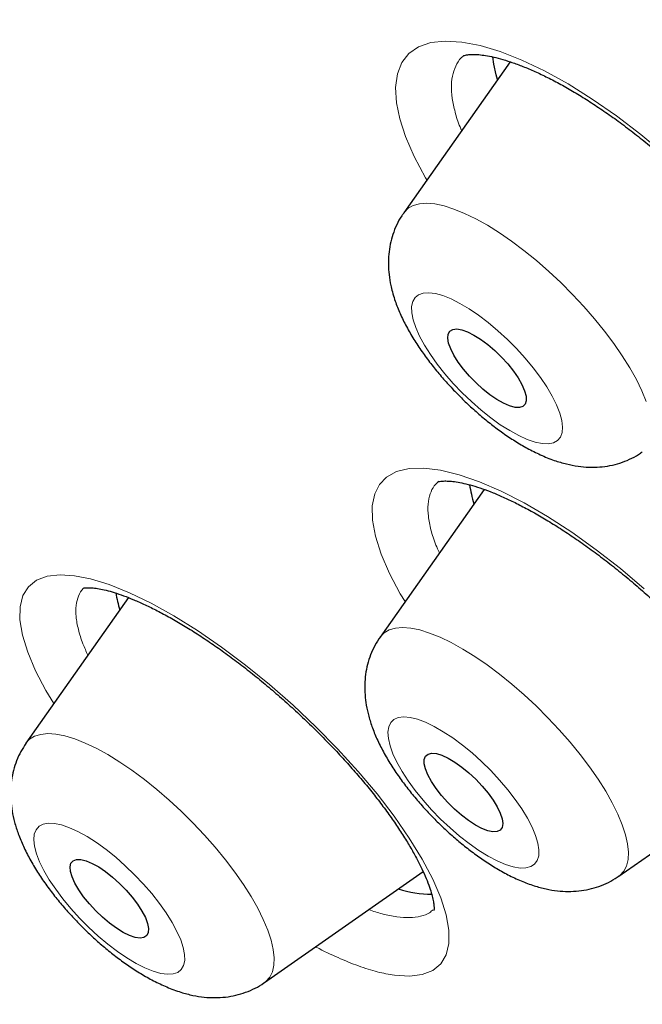
# Model space of a CAD drawing. Units: millimetres. Extents: x 8 to 969, y 12 to 1173.
# Drawn here: x 798 to 803, y 570 to 577 of the extents above; entities that cross this region are included whole.
import ezdxf

# ---------------------------------------------------------------- set-up
doc = ezdxf.new("R2010")
doc.units = ezdxf.units.MM

msp = doc.modelspace()

# ---------------------------------------------------------------- linework, layer by layer
at = {"color": 7, "linetype": 'Continuous', "lineweight": 30}
for p, q in [((801.8504, 576.7521), (801.0819, 575.6591)), ((801.7603, 576.624), (801.7506, 576.658)), ((801.6624, 573.6591), (800.9111, 572.5905)), ((799.0916, 572.8759), (798.3509, 571.8224)), ((802.6366, 570.8609), (803.8062, 571.679)), ((800.0763, 570.0927), (801.2221, 570.8942)), ((801.2113, 570.8866), (801.2251, 570.8897)), ((802.6366, 570.8609), (802.6313, 570.8574))]:
    msp.add_line(p, q, dxfattribs=at)
at = {"color": 252, "linetype": 'Continuous', "lineweight": 0, "flags": 128}
for points in [[(801.2492, 575.8969), (801.2393, 575.913), (801.1585, 576.0664), (801.0959, 576.2113), (801.0546, 576.338), (801.0301, 576.4546), (801.0232, 576.5665), (801.0359, 576.6644), (801.0681, 576.7466), (801.1197, 576.8119), (801.1899, 576.86), (801.2775, 576.8901), (801.3818, 576.9015), (801.5016, 576.8945), (801.6347, 576.8691), (801.7801, 576.8253), (801.9361, 576.7638), (802.0999, 576.6857), (802.2701, 576.5915), (802.4448, 576.4823), (802.6209, 576.3602), (802.7966, 576.2262), (802.9702, 576.0816)], [(801.0819, 575.6591), (801.0843, 575.6624), (801.1135, 575.6918), (801.1509, 575.7128), (801.1961, 575.7251), (801.2487, 575.7286), (801.3081, 575.7232), (801.3739, 575.7091), (801.4453, 575.6864), (801.5217, 575.6552), (801.6024, 575.616), (801.6865, 575.569), (801.7733, 575.5146), (801.8619, 575.4536), (801.9515, 575.3863), (802.0412, 575.3136), (802.1301, 575.236), (802.2174, 575.1543), (802.3023, 575.0693), (802.3839, 574.9819), (802.4614, 574.8928), (802.5342, 574.8029), (802.6014, 574.7132), (802.6625, 574.6244), (802.7169, 574.5374), (802.764, 574.453), (802.8033, 574.3721), (802.8346, 574.2955)], [(801.1504, 574.8859), (801.1693, 574.8294), (801.1966, 574.7681), (801.2319, 574.7029), (801.2747, 574.635), (801.3241, 574.5654), (801.3795, 574.4954), (801.4399, 574.4259), (801.5044, 574.3583), (801.5717, 574.2935), (801.641, 574.2327), (801.7109, 574.1769), (801.7804, 574.1269), (801.8483, 574.0837), (801.9136, 574.0478), (801.975, 574.0199), (802.0318, 574.0005), (802.0828, 573.9899), (802.1272, 573.9882), (802.1644, 573.9954), (802.1937, 574.0116), (802.2147, 574.0363), (802.2269, 574.0692), (802.2303, 574.1097), (802.2246, 574.1573), (802.2102, 574.211), (802.187, 574.27), (802.1557, 574.3334), (802.1165, 574.4001), (802.0703, 574.469), (802.0178, 574.5389), (801.9598, 574.6088), (801.8972, 574.6775), (801.8312, 574.7439), (801.7628, 574.8068), (801.693, 574.8652), (801.6232, 574.9182), (801.5543, 574.9649), (801.4876, 575.0046), (801.4241, 575.0365), (801.3649, 575.0602), (801.3109, 575.0752), (801.2631, 575.0814), (801.2222, 575.0786), (801.1888, 575.0669), (801.1636, 575.0464), (801.147, 575.0176), (801.1392, 574.9808), (801.1404, 574.9366), (801.1504, 574.8859)], [(801.0919, 572.8476), (801.0573, 572.9037), (800.9792, 573.0516), (800.919, 573.1912), (800.8779, 573.32), (800.8564, 573.4363), (800.8546, 573.5395), (800.8725, 573.6275), (800.907, 573.6952), (800.9581, 573.7482), (801.0307, 573.7878), (801.1209, 573.8095), (801.2272, 573.8129), (801.3486, 573.7978), (801.4838, 573.7645), (801.6304, 573.7138), (801.787, 573.6457), (801.9521, 573.5612), (802.1225, 573.462), (802.2969, 573.3485), (802.4733, 573.2223), (802.6486, 573.0856), (802.821, 572.9394)], [(798.5524, 572.109), (798.4949, 572.2036), (798.4198, 572.3473), (798.3632, 572.4814), (798.3253, 572.6046), (798.3068, 572.7147), (798.3081, 572.8103), (798.3289, 572.8908), (798.3689, 572.9548), (798.4278, 573.0012), (798.505, 573.03), (798.5989, 573.0407), (798.7013, 573.034), (798.8164, 573.0113), (798.9521, 572.9697), (799.0996, 572.9106), (799.2561, 572.8351), (799.4203, 572.7437), (799.5905, 572.6376), (799.7634, 572.5187), (799.9377, 572.3878), (800.1115, 572.2466), (800.2816, 572.0975), (800.4464, 571.9419), (800.6043, 571.7813), (800.7523, 571.6188), (800.889, 571.4558), (801.0132, 571.294), (801.1225, 571.1364), (801.2156, 570.9845), (801.2919, 570.8398), (801.3499, 570.705), (801.3888, 570.5814), (801.4086, 570.4703), (801.4087, 570.3735), (801.3891, 570.2923), (801.3501, 570.2272), (801.2925, 570.1794), (801.2165, 570.1496), (801.1231, 570.1378), (801.0141, 570.1444), (801.0141, 570.1444)], [(800.9111, 572.5905), (800.9116, 572.5913), (800.9402, 572.6213), (800.9769, 572.6429), (801.0215, 572.6559), (801.0735, 572.6601), (801.1325, 572.6554), (801.1978, 572.642), (801.2688, 572.6199), (801.3448, 572.5894), (801.4252, 572.5507), (801.5091, 572.5043), (801.5957, 572.4505), (801.6842, 572.39), (801.7737, 572.3232), (801.8634, 572.2508), (801.9525, 572.1736), (802.0399, 572.0922), (802.125, 572.0074), (802.2069, 571.9201), (802.2848, 571.8311), (802.358, 571.7413), (802.4256, 571.6515), (802.4872, 571.5626), (802.5421, 571.4754), (802.5898, 571.3908), (802.6298, 571.3096), (802.6617, 571.2326), (802.6852, 571.1606), (802.7002, 571.0941), (802.7063, 571.0339), (802.7037, 570.9805), (802.6923, 570.9345), (802.6723, 570.8962), (802.6723, 570.8962)], [(800.9882, 571.972), (800.9736, 571.9412), (800.9678, 571.9027), (800.9711, 571.857), (800.9832, 571.8048), (801.004, 571.7471), (801.0332, 571.6848), (801.0703, 571.6189), (801.1147, 571.5505), (801.1656, 571.4807), (801.2222, 571.4107), (801.2837, 571.3416), (801.3488, 571.2745), (801.4167, 571.2106), (801.4862, 571.1508), (801.5562, 571.0963), (801.6254, 571.0478), (801.6928, 571.0062), (801.7573, 570.9721), (801.8178, 570.9461), (801.8732, 570.9287), (801.9228, 570.9201), (801.9657, 570.9205), (802.0011, 570.9299), (802.0285, 570.948), (802.0475, 570.9746), (802.0577, 571.0094), (802.0589, 571.0516), (802.0513, 571.1006), (802.0347, 571.1556), (802.0097, 571.2157), (801.9765, 571.28), (801.9356, 571.3473), (801.8879, 571.4165), (801.834, 571.4866), (801.7749, 571.5563), (801.7114, 571.6245), (801.6447, 571.6902), (801.5759, 571.7521), (801.506, 571.8094), (801.4363, 571.861), (801.3678, 571.9062), (801.3018, 571.9441), (801.2392, 571.9742), (801.1811, 571.9959), (801.1285, 572.0089), (801.0822, 572.013), (801.0429, 572.0082), (801.0114, 571.9944), (800.9882, 571.972)], [(798.3509, 571.8224), (798.3774, 571.8511), (798.4136, 571.8734), (798.4576, 571.887), (798.509, 571.8919), (798.5675, 571.8879), (798.6323, 571.8752), (798.7029, 571.8537), (798.7786, 571.8239), (798.8586, 571.7858), (798.9423, 571.74), (799.0287, 571.6867), (799.1171, 571.6267), (799.2066, 571.5603), (799.2963, 571.4884), (799.3854, 571.4115), (799.473, 571.3304), (799.5583, 571.2459), (799.6405, 571.1587), (799.7187, 571.0699), (799.7923, 570.9801), (799.8604, 570.8902), (799.9225, 570.8012), (799.9779, 570.7139), (800.0261, 570.6291), (800.0667, 570.5476), (800.0993, 570.4702), (800.1235, 570.3977), (800.1391, 570.3308), (800.1459, 570.2701), (800.144, 570.2162), (800.1333, 570.1696), (800.1139, 570.1307), (800.086, 570.1), (800.0763, 570.0927)], [(798.5569, 571.2425), (798.5122, 571.2445), (798.4747, 571.2376), (798.4451, 571.2218), (798.4238, 571.1974), (798.4112, 571.1648), (798.4075, 571.1246), (798.4128, 571.0773), (798.427, 571.0238), (798.4498, 570.9649), (798.4808, 570.9017), (798.5197, 570.8351), (798.5656, 570.7663), (798.6179, 570.6964), (798.6758, 570.6264), (798.7381, 570.5577), (798.8041, 570.4912), (798.8724, 570.4282), (798.9421, 570.3696), (799.012, 570.3163), (799.0809, 570.2694), (799.1478, 570.2294), (799.2114, 570.1972), (799.2708, 570.1732), (799.325, 570.1578), (799.3731, 570.1513), (799.4143, 570.1537), (799.4479, 570.1651), (799.4734, 570.1852), (799.4904, 570.2138), (799.4985, 570.2503), (799.4977, 570.2941), (799.488, 570.3446), (799.4694, 570.4009), (799.4425, 570.4621), (799.4074, 570.5271), (799.365, 570.5949), (799.3157, 570.6645), (799.2605, 570.7346), (799.2003, 570.804), (799.136, 570.8718), (799.0688, 570.9367), (798.9996, 570.9976), (798.9296, 571.0537), (798.8601, 571.1039), (798.7921, 571.1474), (798.7267, 571.1836), (798.6651, 571.2117), (798.6082, 571.2315), (798.5569, 571.2425)], [(802.6723, 570.8962), (802.6437, 570.8662), (802.6366, 570.8609)]]:
    msp.add_lwpolyline(points, dxfattribs=at)
at = {"color": 7, "linetype": 'Continuous', "lineweight": 30, "flags": 128}
for points in [[(801.7506, 576.658), (801.7331, 576.7357), (801.7258, 576.7879)], [(801.4066, 574.7174), (801.4006, 574.7534), (801.4037, 574.7824), (801.4158, 574.8034), (801.4365, 574.8158), (801.4652, 574.8191), (801.501, 574.8133), (801.5426, 574.7985), (801.5889, 574.7753), (801.6381, 574.7443), (801.6889, 574.7066), (801.7395, 574.6634), (801.7884, 574.616), (801.8339, 574.566), (801.8746, 574.515), (801.9092, 574.4646), (801.9366, 574.4165), (801.9559, 574.3722), (801.9664, 574.3331), (801.9679, 574.3005), (801.9603, 574.2754), (801.9438, 574.2586), (801.919, 574.2507), (801.8866, 574.252), (801.8478, 574.2623), (801.8037, 574.2814), (801.7557, 574.3086), (801.7055, 574.3431), (801.6546, 574.3837), (801.6046, 574.4292), (801.5572, 574.4781), (801.514, 574.5288), (801.4761, 574.5797), (801.445, 574.6291), (801.4216, 574.6755), (801.4066, 574.7174)], [(801.2403, 571.7293), (801.2584, 571.7444), (801.2848, 571.7505), (801.3185, 571.7475), (801.3584, 571.7355), (801.4034, 571.7148), (801.4519, 571.6861), (801.5024, 571.6503), (801.5533, 571.6087), (801.6028, 571.5624), (801.6495, 571.513), (801.6919, 571.4622), (801.7285, 571.4114), (801.7582, 571.3624), (801.78, 571.3168), (801.7933, 571.276), (801.7976, 571.2412), (801.7928, 571.2137), (801.779, 571.1943), (801.7566, 571.1837), (801.7265, 571.1821), (801.6895, 571.1896), (801.6469, 571.2061), (801.6, 571.2309), (801.5503, 571.2632), (801.4994, 571.3021), (801.449, 571.3462), (801.4006, 571.3942), (801.3559, 571.4446), (801.3163, 571.4956), (801.283, 571.5456), (801.2571, 571.5931), (801.2395, 571.6365), (801.2307, 571.6745), (801.2309, 571.7057), (801.2403, 571.7293)], [(798.7471, 570.9812), (798.7853, 570.972), (798.8289, 570.9539), (798.8765, 570.9275), (798.9265, 570.8938), (798.9774, 570.8538), (799.0276, 570.8088), (799.0753, 570.7603), (799.1191, 570.7097), (799.1577, 570.6587), (799.1896, 570.6091), (799.2139, 570.5622), (799.2299, 570.5198), (799.237, 570.483), (799.235, 570.4532), (799.2239, 570.4312), (799.2041, 570.4178), (799.1763, 570.4134), (799.1413, 570.4182), (799.1003, 570.4319), (799.0545, 570.4542), (799.0055, 570.4843), (798.9548, 570.5213), (798.9041, 570.564), (798.8549, 570.611), (798.809, 570.6607), (798.7676, 570.7117), (798.7322, 570.7622), (798.704, 570.8107), (798.6837, 570.8555), (798.6722, 570.8953), (798.6696, 570.9287), (798.6762, 570.9547), (798.6917, 570.9725), (798.7156, 570.9814), (798.7471, 570.9812)]]:
    msp.add_lwpolyline(points, dxfattribs=at)
at = {"color": 7, "linetype": 'Continuous', "lineweight": 30}
for centre, radius, start, end in [((802.4682, 573.8281), 0.9201, 188.46166, 197.24093), ((799.9392, 573.068), 0.9523, 189.5688, 197.14972), ((801.2703, 571.4403), 0.7089, 251.28958, 271.27117)]:
    msp.add_arc(centre, radius, start, end, dxfattribs=at)
for points, knots in [([(844.5184, 568.0872), (844.5509, 568.1211), (844.6113, 568.184), (844.6883, 568.2667), (844.7456, 568.3294), (844.7916, 568.3809), (844.8321, 568.4266), (844.8699, 568.4702), (844.9074, 568.5139), (844.947, 568.5608), (844.9905, 568.6132), (845.0369, 568.6701), (845.0843, 568.7295), (845.1271, 568.7841), (845.1639, 568.8319), (845.1949, 568.8728), (845.2244, 568.9122), (845.2571, 568.9565), (845.2943, 569.0077), (845.3326, 569.0614), (845.3695, 569.1141), (845.4008, 569.1596), (845.428, 569.1997), (845.4533, 569.2375), (845.4805, 569.2785), (845.5108, 569.3251), (845.5441, 569.3769), (845.5798, 569.4336), (845.6162, 569.4926), (845.653, 569.5534), (845.6884, 569.6131), (845.7208, 569.669), (845.7478, 569.7162), (845.7706, 569.7567), (845.7928, 569.7968), (845.8202, 569.8467), (845.8539, 569.9095), (845.8918, 569.9817), (845.9289, 570.0542), (845.9622, 570.121), (845.9915, 570.181), (846.0194, 570.2391), (846.0484, 570.3009), (846.0807, 570.3713), (846.1162, 570.4505), (846.1515, 570.5317), (846.1838, 570.6084), (846.212, 570.677), (846.2382, 570.7421), (846.2644, 570.8088), (846.302, 570.9071), (846.35, 571.0379), (846.4057, 571.1989), (846.4577, 571.3594), (846.5075, 571.5227), (846.558, 571.7001), (846.6073, 571.8877), (846.6518, 572.0725), (846.6922, 572.2545), (846.7297, 572.439), (846.7632, 572.6218), (846.7941, 572.8075), (846.8224, 572.9977), (846.8464, 573.1815), (846.8648, 573.3427), (846.8785, 573.4761), (846.8907, 573.6084), (846.9016, 573.7431), (846.9112, 573.882), (846.9196, 574.024), (846.9265, 574.1708), (846.9321, 574.3246), (846.9362, 574.4908), (846.9385, 574.6722), (846.9383, 574.8643), (846.9355, 575.0554), (846.9309, 575.2319), (846.925, 575.3888), (846.9184, 575.531), (846.9104, 575.6774), (846.9004, 575.8337), (846.8875, 576.0087), (846.8736, 576.1737), (846.859, 576.3309), (846.8445, 576.4746), (846.8281, 576.6244), (846.8103, 576.7764), (846.7921, 576.9218), (846.7749, 577.0518), (846.7583, 577.1719), (846.7405, 577.2951), (846.7195, 577.4345), (846.6948, 577.5911), (846.6662, 577.7634), (846.6372, 577.93), (846.6086, 578.0871), (846.5831, 578.2228), (846.5593, 578.345), (846.5405, 578.4396), (846.5266, 578.5082), (846.5163, 578.5587), (846.5062, 578.6071), (846.4927, 578.672), (846.4739, 578.7605), (846.4491, 578.8749), (846.4202, 579.0051), (846.3879, 579.1471), (846.3537, 579.2934), (846.3178, 579.4433), (846.2802, 579.5963), (846.2405, 579.7539), (846.2014, 579.9053), (846.1661, 580.0392), (846.1371, 580.1476), (846.1134, 580.2346), (846.0902, 580.3192), (846.0619, 580.4209), (846.0256, 580.5496), (845.9841, 580.6942), (845.9405, 580.843), (845.8922, 581.0051), (845.8392, 581.1796), (845.7813, 581.3658), (845.724, 581.5468), (845.668, 581.7201), (845.6154, 581.8803), (845.5682, 582.0217), (845.5279, 582.1411), (845.4963, 582.2338), (845.4727, 582.3024), (845.4538, 582.3569), (845.4324, 582.4185), (845.4065, 582.4926), (845.375, 582.5823), (845.3389, 582.6838), (845.2982, 582.7973), (845.2446, 582.9452), (845.1811, 583.1181), (845.1089, 583.3115), (845.0401, 583.493), (844.9645, 583.6897), (844.8769, 583.9141), (844.7719, 584.1782), (844.6789, 584.4073), (844.6059, 584.5847), (844.5608, 584.6935), (844.5257, 584.7774), (844.501, 584.8363), (844.4805, 584.885), (844.4576, 584.9393), (844.4254, 585.0153), (844.3832, 585.1143), (844.3308, 585.2364), (844.2679, 585.3817), (844.1942, 585.5504), (844.112, 585.7364), (844.0217, 585.9385), (843.9253, 586.1516), (843.8238, 586.3734), (843.7203, 586.5967), (843.6164, 586.8182), (843.4349, 587.2006), (843.1736, 587.7387), (842.8273, 588.4282), (842.4814, 589.0963), (842.1349, 589.7469), (841.7817, 590.3932), (841.4294, 591.0221), (841.0745, 591.641), (840.7186, 592.2486), (840.4305, 592.7303), (840.221, 593.0756), (840.101, 593.2721), (839.9921, 593.4494), (839.8964, 593.6044), (839.8141, 593.737), (839.7454, 593.8472), (839.6899, 593.936), (839.6467, 594.0051), (839.6081, 594.0665), (839.5664, 594.1329), (839.514, 594.216), (839.4504, 594.3167), (839.3608, 594.458), (839.2442, 594.6411), (839.0989, 594.8677), (838.9343, 595.1225), (838.7493, 595.4067), (838.5425, 595.7216), (838.3171, 596.0616), (838.0725, 596.4268), (837.8082, 596.8173), (837.5236, 597.2331), (837.2182, 597.6743), (836.8975, 598.132), (836.5707, 598.5928), (836.2163, 599.0867), (835.8394, 599.6053), (835.442, 600.1448), (835.0494, 600.6711), (834.6632, 601.1824), (834.2852, 601.677), (833.928, 602.1391), (833.5927, 602.5686), (833.2991, 602.9413), (833.0372, 603.2711), (832.7946, 603.5745), (832.5389, 603.8923), (832.2678, 604.2268), (831.9552, 604.6094), (831.5978, 605.0433), (831.1915, 605.5314), (830.7593, 606.045), (830.3357, 606.5429), (829.9239, 607.0218), (829.5324, 607.4729), (829.137, 607.9241), (828.6828, 608.4374), (828.1773, 609.0023), (827.624, 609.6125), (827.0932, 610.1906), (826.5858, 610.7369), (826.1024, 611.2515), (825.6738, 611.7031), (825.2976, 612.096), (824.9684, 612.4373), (824.6441, 612.7712), (824.316, 613.1066), (823.978, 613.4498), (823.5544, 613.8766), (823.0391, 614.3908), (822.4257, 614.9952), (821.7848, 615.6185), (821.1162, 616.26), (820.4197, 616.9189), (819.6554, 617.6313), (818.8311, 618.3871), (817.9548, 619.176), (817.0755, 619.9533), (816.1878, 620.7236), (815.2921, 621.486), (814.389, 622.2399), (813.4852, 622.9796), (812.5785, 623.7067), (811.664, 624.4251), (810.7369, 625.1383), (809.849, 625.8064), (809.0025, 626.4302), (808.1991, 627.0106), (807.5538, 627.4674), (807.0688, 627.8057), (806.7462, 628.0288), (806.4223, 628.2509), (806.0973, 628.4717), (805.7767, 628.6877), (805.4689, 628.8932), (805.1825, 629.0828), (804.9206, 629.2549), (804.6831, 629.4097), (804.4698, 629.5479), (804.2808, 629.6696), (804.1183, 629.7737), (803.9815, 629.8609), (803.8693, 629.9321), (803.7762, 629.9911), (803.6897, 630.0457), (803.5929, 630.1067), (803.471, 630.1832), (803.3186, 630.2786), (803.1351, 630.3926), (802.9206, 630.5252), (802.6751, 630.6757), (802.4195, 630.8311), (802.1576, 630.989), (801.8932, 631.147), (801.6157, 631.3112), (801.3327, 631.4771), (801.0517, 631.6401), (800.7745, 631.7992), (800.3459, 632.0427), (799.7749, 632.3611), (799.0952, 632.7291), (798.4655, 633.061), (797.8832, 633.36), (797.3208, 633.6412), (796.7431, 633.9225), (796.1508, 634.2023), (795.6646, 634.4245), (795.3119, 634.5819), (795.093, 634.6783), (794.8946, 634.7646), (794.7335, 634.8338), (794.6073, 634.8875), (794.511, 634.9283), (794.4193, 634.9669), (794.3166, 635.0098), (794.2005, 635.058), (794.0723, 635.1108), (793.9354, 635.1666), (793.7817, 635.2288), (793.6135, 635.2959), (793.3307, 635.4074), (792.9482, 635.5545), (792.4795, 635.7279), (792.0364, 635.8856), (791.6655, 636.0125), (791.3585, 636.1142), (791.109, 636.1946), (790.8648, 636.2714), (790.6287, 636.3436), (790.414, 636.4075), (790.2252, 636.4622), (790.0556, 636.5104), (789.8836, 636.5581), (789.6943, 636.6094), (789.4843, 636.6648), (789.2557, 636.723), (789.0508, 636.7732), (788.8753, 636.8148), (788.7343, 636.8474), (788.5959, 636.8786), (788.4633, 636.9077), (788.342, 636.9336), (788.2373, 636.9555), (788.1482, 636.9737), (788.0649, 636.9905), (787.9685, 637.0095), (787.8505, 637.0322), (787.7086, 637.0587), (787.55, 637.0872), (787.4058, 637.112), (787.28, 637.1328), (787.1766, 637.1493), (787.0695, 637.1659), (786.9653, 637.1815), (786.8724, 637.195), (786.7982, 637.2053), (786.7402, 637.2133), (786.6893, 637.2202), (786.6361, 637.2272), (786.5756, 637.235), (786.5078, 637.2435), (786.4167, 637.2546), (786.3041, 637.2677), (786.1728, 637.2821), (785.9931, 637.3005), (785.7659, 637.3211), (785.4918, 637.3417), (785.2221, 637.3575), (784.9619, 637.3685), (784.7146, 637.375), (784.5053, 637.3772), (784.3291, 637.3767), (784.1834, 637.3748), (784.0378, 637.3714), (783.8985, 637.3667), (783.7616, 637.3607), (783.6302, 637.3536), (783.5024, 637.3454), (783.3949, 637.3374), (783.3097, 637.3304), (783.2416, 637.3245), (783.1721, 637.318), (783.0938, 637.3103), (783.0017, 637.3005), (782.898, 637.2887), (782.7762, 637.2735), (782.6451, 637.2558), (782.5127, 637.2361), (782.3962, 637.2174), (782.3003, 637.2011), (782.2168, 637.1862), (782.1374, 637.1714), (782.0505, 637.1545), (781.9608, 637.1362), (781.8732, 637.1175), (781.7931, 637.0997), (781.7159, 637.0819), (781.6361, 637.0629), (781.5, 637.0292), (781.3329, 636.9847), (781.1159, 636.9215), (780.9181, 636.8591), (780.7122, 636.7885), (780.5023, 636.7109), (780.3369, 636.6448), (780.2068, 636.5898), (780.1217, 636.5527), (780.0311, 636.512), (779.9363, 636.468), (779.8441, 636.4237), (779.7644, 636.3843), (779.697, 636.35), (779.6414, 636.3212), (779.591, 636.2946), (779.5401, 636.2673), (779.4826, 636.2358), (779.4135, 636.1972), (779.3392, 636.1547), (779.2663, 636.1118), (779.1967, 636.0699), (779.1233, 636.0247), (779.0413, 635.9728), (778.9572, 635.918), (778.8828, 635.8681), (778.8239, 635.8278), (778.7746, 635.7934), (778.7251, 635.7583), (778.6703, 635.7188), (778.6108, 635.675), (778.5511, 635.6302), (778.4939, 635.5863), (778.442, 635.5458), (778.3945, 635.5081), (778.3482, 635.4707), (778.2975, 635.4291), (778.2398, 635.381), (778.1818, 635.3316), (778.1284, 635.2852), (778.0821, 635.2443), (778.0355, 635.2026), (777.9739, 635.1465), (777.8948, 635.073), (777.8348, 635.0157), (777.802, 634.9845)], [0, 0, 0, 0, 0.001474, 0.002735, 0.003789, 0.004712, 0.005541, 0.006284, 0.007144, 0.00801, 0.008981, 0.010169, 0.011275, 0.012362, 0.013259, 0.013968, 0.014666, 0.015495, 0.016465, 0.017545, 0.018501, 0.019384, 0.020053, 0.020702, 0.021451, 0.022299, 0.023244, 0.024266, 0.025361, 0.026407, 0.02751, 0.028525, 0.029349, 0.029987, 0.030647, 0.031447, 0.032587, 0.033905, 0.035162, 0.036293, 0.037299, 0.038197, 0.039219, 0.040407, 0.041725, 0.043169, 0.044426, 0.045497, 0.046524, 0.047605, 0.048741, 0.051292, 0.053912, 0.056415, 0.058888, 0.061597, 0.064674, 0.067557, 0.070077, 0.072932, 0.075894, 0.078251, 0.081173, 0.084287, 0.086275, 0.088168, 0.090045, 0.091954, 0.093921, 0.095947, 0.097949, 0.100089, 0.102368, 0.104842, 0.107566, 0.110232, 0.112604, 0.114681, 0.116516, 0.118275, 0.120486, 0.12268, 0.125137, 0.12691, 0.128759, 0.130676, 0.132659, 0.13457, 0.13621, 0.137578, 0.139092, 0.140829, 0.142778, 0.144904, 0.147204, 0.148917, 0.150667, 0.152166, 0.153365, 0.154097, 0.154646, 0.155186, 0.155843, 0.156983, 0.158362, 0.159942, 0.161628, 0.163413, 0.165124, 0.166917, 0.168792, 0.170639, 0.172193, 0.173442, 0.174388, 0.175197, 0.17636, 0.177887, 0.179614, 0.181305, 0.182958, 0.185115, 0.187205, 0.189228, 0.191184, 0.192995, 0.194558, 0.195873, 0.196941, 0.197615, 0.198132, 0.198735, 0.19964, 0.200564, 0.201674, 0.202961, 0.204266, 0.206489, 0.208572, 0.210516, 0.212336, 0.214891, 0.217692, 0.220741, 0.222144, 0.223287, 0.224166, 0.22478, 0.225135, 0.225691, 0.226486, 0.227519, 0.228791, 0.230302, 0.232052, 0.23404, 0.236071, 0.238303, 0.240605, 0.242882, 0.245134, 0.247362, 0.254507, 0.261384, 0.267993, 0.274333, 0.280548, 0.286899, 0.292607, 0.298424, 0.304352, 0.306371, 0.308261, 0.309939, 0.311404, 0.312656, 0.313696, 0.314524, 0.315168, 0.315647, 0.316262, 0.317044, 0.317995, 0.319105, 0.321031, 0.323157, 0.325482, 0.328194, 0.331135, 0.334304, 0.337703, 0.34133, 0.345185, 0.349269, 0.353577, 0.35787, 0.362017, 0.367224, 0.372179, 0.376882, 0.381715, 0.386249, 0.390484, 0.394421, 0.39806, 0.400733, 0.403494, 0.406411, 0.409483, 0.412709, 0.41696, 0.421453, 0.426189, 0.431166, 0.435247, 0.439477, 0.443705, 0.447812, 0.453801, 0.45951, 0.464939, 0.470088, 0.474957, 0.479546, 0.482955, 0.486191, 0.489335, 0.492559, 0.495871, 0.499271, 0.504963, 0.510885, 0.517037, 0.523418, 0.530029, 0.536871, 0.545067, 0.553256, 0.561436, 0.569608, 0.577938, 0.586261, 0.594575, 0.602881, 0.611252, 0.619768, 0.628428, 0.635739, 0.64315, 0.650661, 0.653639, 0.656632, 0.659641, 0.662666, 0.665703, 0.668606, 0.671284, 0.673737, 0.675964, 0.677967, 0.679745, 0.681297, 0.682555, 0.683612, 0.68447, 0.685192, 0.68606, 0.687209, 0.688648, 0.690384, 0.692417, 0.694747, 0.697375, 0.699711, 0.70224, 0.704952, 0.707687, 0.710392, 0.713068, 0.715713, 0.722834, 0.729729, 0.735694, 0.74148, 0.747094, 0.752581, 0.758963, 0.765173, 0.767565, 0.769909, 0.771993, 0.773766, 0.774961, 0.775956, 0.776796, 0.777847, 0.779192, 0.780454, 0.781899, 0.783525, 0.785333, 0.787253, 0.79256, 0.797635, 0.802479, 0.807101, 0.809935, 0.812722, 0.815464, 0.81816, 0.820711, 0.822765, 0.824616, 0.826535, 0.828691, 0.831169, 0.833844, 0.836688, 0.838385, 0.840055, 0.841699, 0.843318, 0.844805, 0.846055, 0.847095, 0.848025, 0.849074, 0.850595, 0.852324, 0.854265, 0.856427, 0.857648, 0.858929, 0.860271, 0.861649, 0.862832, 0.863764, 0.864445, 0.865022, 0.865692, 0.866457, 0.867317, 0.868271, 0.869932, 0.871625, 0.873319, 0.876869, 0.880453, 0.884081, 0.887578, 0.890879, 0.89406, 0.896107, 0.898115, 0.900083, 0.90216, 0.903933, 0.90583, 0.907708, 0.909361, 0.910421, 0.911362, 0.912287, 0.913411, 0.914739, 0.916272, 0.917925, 0.920064, 0.922035, 0.923769, 0.925234, 0.926313, 0.927514, 0.928843, 0.930294, 0.931684, 0.932888, 0.933938, 0.935076, 0.936433, 0.940122, 0.94289, 0.946494, 0.949624, 0.952683, 0.956409, 0.957753, 0.959064, 0.960593, 0.962242, 0.963792, 0.965236, 0.966281, 0.967229, 0.968081, 0.968873, 0.96985, 0.971059, 0.972474, 0.973752, 0.974901, 0.976153, 0.977658, 0.979311, 0.980735, 0.98175, 0.982573, 0.983476, 0.984499, 0.985619, 0.986799, 0.987858, 0.988868, 0.98976, 0.990561, 0.991495, 0.99261, 0.9938, 0.994768, 0.995616, 0.996386, 0.997348, 0.998552, 1, 1, 1, 1]), ([(801.5144, 576.7952), (801.5148, 576.7955), (801.5155, 576.796), (801.5259, 576.7997), (801.5447, 576.8034), (801.5734, 576.8057), (801.6122, 576.8049), (801.6599, 576.7999), (801.7164, 576.7899), (801.7813, 576.774), (801.8539, 576.7518), (801.9334, 576.7229), (802.019, 576.6873), (802.1098, 576.6449), (802.2047, 576.5959), (802.3026, 576.5407), (802.4026, 576.4797), (802.5043, 576.413), (802.6077, 576.3408), (802.7128, 576.2628), (802.8189, 576.1795), (802.925, 576.0916), (803.0299, 576), (803.1325, 575.9055), (803.2317, 575.8092), (803.3265, 575.712), (803.4162, 575.6148), (803.501, 575.5174), (803.5811, 575.4199), (803.6565, 575.3222), (803.7265, 575.2254), (803.7904, 575.1303), (803.8477, 575.0381), (803.8979, 574.9498), (803.9406, 574.8664), (803.9756, 574.7891), (804.0023, 574.7206), (804.0173, 574.6743), (804.0268, 574.6405), (804.035, 574.6075), (804.0424, 574.5668), (804.0461, 574.5276), (804.0457, 574.4976), (804.043, 574.4773), (804.0397, 574.4661), (804.0392, 574.4653), (804.0389, 574.4648)], [0, 0, 0, 0, 0.021565, 0.043117, 0.063148, 0.084312, 0.10515, 0.126385, 0.148168, 0.170536, 0.193455, 0.216845, 0.240604, 0.264619, 0.28878, 0.312984, 0.337128, 0.361124, 0.38542, 0.410133, 0.43517, 0.460423, 0.485779, 0.511095, 0.53624, 0.561118, 0.585646, 0.609815, 0.63429, 0.658877, 0.683565, 0.708259, 0.732846, 0.757215, 0.781261, 0.804884, 0.827991, 0.848705, 0.854899, 0.867297, 0.889229, 0.911067, 0.932903, 0.95487, 0.977336, 1, 1, 1, 1]), ([(801.0824, 575.6577), (801.0773, 575.6511), (801.057, 575.6242), (801.03, 575.5721), (801.0019, 575.5033), (800.983, 575.4321), (800.9723, 575.3596), (800.9696, 575.2857), (800.9747, 575.2104), (800.9855, 575.1439), (800.9959, 575.1029), (800.9999, 575.0871)], [0, 0, 0, 0, 0.040342, 0.161756, 0.282052, 0.402259, 0.523634, 0.647795, 0.776897, 0.913744, 1, 1, 1, 1]), ([(800.9999, 575.0871), (801.0052, 575.0689), (801.0194, 575.0198), (801.0503, 574.9404), (801.0943, 574.8482), (801.1466, 574.7563), (801.205, 574.6666), (801.268, 574.5802), (801.3349, 574.4968), (801.4054, 574.4164), (801.4791, 574.3391), (801.5557, 574.265), (801.6348, 574.1945), (801.7164, 574.1279), (801.8002, 574.0655), (801.8868, 574.0076), (801.9766, 573.9546), (802.0711, 573.9071), (802.1653, 573.869), (802.2562, 573.8419), (802.3401, 573.8255), (802.4203, 573.8182), (802.4977, 573.8196), (802.5728, 573.8295), (802.6455, 573.8478), (802.7148, 573.8751), (802.769, 573.9025), (802.7976, 573.9238), (802.8063, 573.9303)], [0, 0, 0, 0, 0.025609, 0.069119, 0.114445, 0.159871, 0.203841, 0.246401, 0.287929, 0.328805, 0.369319, 0.409729, 0.450246, 0.491073, 0.532497, 0.574873, 0.618673, 0.664509, 0.712972, 0.754759, 0.792832, 0.828116, 0.861532, 0.893726, 0.925133, 0.956041, 0.986642, 1, 1, 1, 1]), ([(801.3261, 573.7128), (801.3258, 573.7127), (801.3249, 573.7122), (801.3318, 573.7149), (801.3487, 573.7181), (801.3768, 573.7201), (801.4142, 573.719), (801.4608, 573.7137), (801.5159, 573.7032), (801.5792, 573.687), (801.6499, 573.6645), (801.7272, 573.6355), (801.81, 573.6), (801.8978, 573.5579), (801.9903, 573.5094), (802.0875, 573.4542), (802.1886, 573.3925), (802.2925, 573.3247), (802.3984, 573.2513), (802.5052, 573.1729), (802.6117, 573.0902), (802.7171, 573.004), (802.8205, 572.9149), (802.921, 572.8236), (803.0189, 572.73), (803.1144, 572.6341), (803.2072, 572.536), (803.2965, 572.4366), (803.3813, 572.3369), (803.4607, 572.238), (803.5338, 572.1412), (803.6, 572.0475), (803.6588, 571.9579), (803.7098, 571.8733), (803.7535, 571.7932), (803.7904, 571.7178), (803.8203, 571.6476), (803.8432, 571.584), (803.8593, 571.528), (803.8692, 571.4807), (803.8737, 571.4431), (803.874, 571.4156), (803.8725, 571.3994), (803.8705, 571.3932), (803.871, 571.3944), (803.8711, 571.3946)], [0, 0, 0, 0, 0.008091, 0.029392, 0.051811, 0.073721, 0.095664, 0.117883, 0.140506, 0.163547, 0.186964, 0.210692, 0.234591, 0.258373, 0.282694, 0.307477, 0.332642, 0.358101, 0.383758, 0.409514, 0.43526, 0.460895, 0.48635, 0.511585, 0.536667, 0.562101, 0.587812, 0.6137, 0.639655, 0.665514, 0.691145, 0.71642, 0.741225, 0.765458, 0.789344, 0.813416, 0.837377, 0.861119, 0.884533, 0.907517, 0.930023, 0.952078, 0.973855, 0.995685, 1, 1, 1, 1]), ([(798.7645, 572.9443), (798.7649, 572.9444), (798.7658, 572.9448), (798.779, 572.9473), (798.8027, 572.9484), (798.8361, 572.9467), (798.8785, 572.9408), (798.9296, 572.9298), (798.9888, 572.9133), (799.0558, 572.8906), (799.1305, 572.8612), (799.212, 572.8251), (799.2996, 572.7821), (799.3922, 572.7323), (799.489, 572.6762), (799.5891, 572.6139), (799.6914, 572.546), (799.795, 572.4729), (799.899, 572.3955), (800.0029, 572.3138), (800.1069, 572.2281), (800.2107, 572.1382), (800.3136, 572.0449), (800.4146, 571.9489), (800.5128, 571.851), (800.6074, 571.7522), (800.6974, 571.6534), (800.7821, 571.5554), (800.8607, 571.4594), (800.9332, 571.3654), (800.9998, 571.2734), (801.0608, 571.1832), (801.1157, 571.0957), (801.1638, 571.012), (801.2046, 570.9335), (801.238, 570.8613), (801.2639, 570.7966), (801.2824, 570.7407), (801.2941, 570.6944), (801.3001, 570.659), (801.3018, 570.6335), (801.3012, 570.6182), (801.2997, 570.6123), (801.3002, 570.6136), (801.3002, 570.6138)], [0, 0, 0, 0, 0.01862, 0.041165, 0.063025, 0.084838, 0.106819, 0.128891, 0.151382, 0.174614, 0.198514, 0.222992, 0.247943, 0.27326, 0.298837, 0.324578, 0.350401, 0.376227, 0.401939, 0.427459, 0.453291, 0.479384, 0.505678, 0.532097, 0.558556, 0.584935, 0.611148, 0.637113, 0.662755, 0.68791, 0.71321, 0.73871, 0.764311, 0.789846, 0.815143, 0.840033, 0.864341, 0.887905, 0.910594, 0.93234, 0.953185, 0.974866, 0.99674, 1, 1, 1, 1]), ([(800.9131, 572.5933), (800.8993, 572.5724), (800.8718, 572.5306), (800.8412, 572.4625), (800.8187, 572.3921), (800.8048, 572.3201), (800.7989, 572.2468), (800.8009, 572.1721), (800.8107, 572.0953), (800.8287, 572.0152), (800.8559, 571.9304), (800.8932, 571.8409), (800.9401, 571.7489), (800.9947, 571.6574), (801.0548, 571.5688), (801.1191, 571.4834), (801.1873, 571.401), (801.2589, 571.3217), (801.3336, 571.2454), (801.4111, 571.1725), (801.491, 571.1032), (801.5734, 571.038), (801.6581, 570.977), (801.7456, 570.9207), (801.8368, 570.8695), (801.9296, 570.8257), (802.0213, 570.7916), (802.1085, 570.7679), (802.1913, 570.7541), (802.2707, 570.7492), (802.3474, 570.7529), (802.4219, 570.7652), (802.4939, 570.7857), (802.562, 570.8154), (802.6097, 570.8407), (802.6323, 570.8585), (802.6355, 570.8609)], [0, 0, 0, 0, 0.0245166, 0.049096, 0.0735648, 0.0981631, 0.1231864, 0.1490221, 0.1761907, 0.2053461, 0.2371691, 0.2718598, 0.3082971, 0.3440634, 0.3786187, 0.4121434, 0.4449583, 0.4773352, 0.5094958, 0.5416411, 0.5739119, 0.6065016, 0.6396534, 0.6736744, 0.7089804, 0.7460816, 0.7812539, 0.813646, 0.8432323, 0.8708194, 0.8970806, 0.922479, 0.9473221, 0.9718141, 0.9960968, 1, 1, 1, 1]), ([(798.3505, 571.821), (798.338, 571.8022), (798.3116, 571.7624), (798.2819, 571.6965), (798.259, 571.6263), (798.2449, 571.5543), (798.2387, 571.481), (798.2404, 571.4064), (798.25, 571.3297), (798.2677, 571.2497), (798.2946, 571.1651), (798.3316, 571.0757), (798.3782, 570.9837), (798.4326, 570.8922), (798.4925, 570.8034), (798.5567, 570.7179), (798.6248, 570.6355), (798.6962, 570.556), (798.7708, 570.4796), (798.8482, 570.4066), (798.9281, 570.3372), (799.0104, 570.2718), (799.095, 570.2107), (799.1824, 570.1543), (799.2735, 570.1029), (799.3697, 570.0572), (799.4646, 570.0221), (799.5552, 569.9983), (799.6376, 569.9852), (799.7167, 569.981), (799.7933, 569.9854), (799.8676, 569.9983), (799.9394, 570.0195), (800.0071, 570.05), (800.053, 570.0746), (800.074, 570.0914), (800.0756, 570.0927)], [0, 0, 0, 0, 0.022207, 0.04682, 0.071323, 0.095947, 0.120988, 0.146831, 0.173989, 0.20311, 0.234886, 0.269541, 0.30601, 0.341865, 0.376507, 0.410113, 0.442993, 0.475427, 0.50764, 0.53983, 0.572142, 0.604766, 0.637943, 0.671981, 0.707289, 0.744378, 0.783614, 0.815782, 0.845218, 0.872716, 0.898931, 0.924311, 0.949158, 0.973665, 0.99797, 1, 1, 1, 1])]:
    msp.add_open_spline(points, degree=3, knots=knots, dxfattribs=at)
at = {"color": 252, "linetype": 'Continuous', "lineweight": 0}
for points, knots in [([(777.8231, 634.9812), (778.0187, 635.1626), (778.4755, 635.586), (779.3583, 636.0808), (780.4398, 636.4903), (781.6571, 636.745), (782.9992, 636.8499), (784.4619, 636.8028), (786.0385, 636.6045), (787.7223, 636.2556), (789.5061, 635.7577), (791.3823, 635.1129), (793.3428, 634.324), (795.3793, 633.3943), (797.483, 632.3279), (799.6449, 631.1292), (801.8558, 629.8035), (804.1062, 628.3564), (806.3865, 626.794), (808.6868, 625.1233), (810.9974, 623.351), (813.3083, 621.4851), (815.6097, 619.5334), (817.8916, 617.5043), (820.1444, 615.4064), (822.3584, 613.2488), (824.5241, 611.0407), (826.6322, 608.7915), (828.6737, 606.5109), (830.6398, 604.2087), (832.5222, 601.8947), (834.3128, 599.5787), (836.0038, 597.2709), (837.5882, 594.9809), (839.059, 592.7186), (840.41, 590.4938), (841.6354, 588.3159), (842.7299, 586.1942), (843.689, 584.138), (844.5083, 582.1558), (845.1845, 580.2563), (845.7147, 578.4476), (846.0966, 576.7374), (846.3285, 575.133), (846.4094, 573.6414), (846.3393, 572.2685), (846.117, 571.0219), (845.7493, 569.901), (845.2159, 568.9326), (844.8022, 568.3317), (844.5278, 568.0951), (844.5234, 568.0913)], [0, 0, 0, 0, 0.015693, 0.036629, 0.057564, 0.0785, 0.099435, 0.120371, 0.141306, 0.162241, 0.183177, 0.204112, 0.225048, 0.245983, 0.266919, 0.287854, 0.308789, 0.329725, 0.35066, 0.371596, 0.392531, 0.413466, 0.434402, 0.455337, 0.476273, 0.497208, 0.518144, 0.539079, 0.560014, 0.58095, 0.601885, 0.622821, 0.643756, 0.664692, 0.685627, 0.706562, 0.727498, 0.748433, 0.769369, 0.790304, 0.81124, 0.832175, 0.85311, 0.874046, 0.894981, 0.915917, 0.936852, 0.957788, 0.978723, 0.999658, 1, 1, 1, 1]), ([(761.055, 618.6281), (761.0915, 618.6693), (761.3317, 618.9403), (761.8778, 619.3385), (762.6967, 619.8144), (763.6256, 620.1712), (764.6493, 620.4198), (765.7678, 620.5564), (766.9769, 620.5813), (768.2729, 620.4941), (769.6516, 620.2953), (771.1089, 619.9855), (772.64, 619.5656), (774.2401, 619.037), (775.9043, 618.4012), (777.6273, 617.6604), (779.4036, 616.8168), (781.2276, 615.8732), (783.0938, 614.8324), (784.996, 613.6977), (786.9285, 612.4728), (788.8851, 611.1614), (790.8596, 609.7677), (792.8458, 608.2961), (794.8375, 606.7512), (796.8284, 605.1379), (798.8123, 603.4613), (800.7828, 601.7265), (802.7339, 599.9392), (804.6593, 598.1048), (806.5531, 596.2292), (808.4092, 594.3183), (810.2218, 592.3781), (811.9852, 590.4147), (813.6939, 588.4342), (815.3425, 586.443), (816.9257, 584.4472), (818.4387, 582.4531), (819.8766, 580.4671), (821.235, 578.4954), (822.5095, 576.5441), (823.6962, 574.6195), (824.7912, 572.7275), (825.7913, 570.8741), (826.6931, 569.0652), (827.494, 567.3065), (828.1913, 565.6034), (828.7828, 563.9613), (829.2668, 562.3855), (829.6417, 560.8808), (829.9062, 559.452), (830.0597, 558.1036), (830.1015, 556.8399), (830.0316, 555.6647), (829.85, 554.582), (829.5583, 553.5942), (829.1534, 552.7084), (828.6847, 551.965), (828.3013, 551.5671), (828.1307, 551.39)], [0, 0, 0, 0, 0.003203, 0.021066, 0.038929, 0.056792, 0.074656, 0.092519, 0.110382, 0.128245, 0.146108, 0.163971, 0.181834, 0.199697, 0.217561, 0.235424, 0.253287, 0.27115, 0.289013, 0.306876, 0.324739, 0.342602, 0.360466, 0.378329, 0.396192, 0.414055, 0.431918, 0.449781, 0.467644, 0.485507, 0.503371, 0.521234, 0.539097, 0.55696, 0.574823, 0.592686, 0.610549, 0.628412, 0.646276, 0.664139, 0.682002, 0.699865, 0.717728, 0.735591, 0.753454, 0.771317, 0.789181, 0.807044, 0.824907, 0.84277, 0.860633, 0.878496, 0.896359, 0.914222, 0.932085, 0.949949, 0.967812, 0.985675, 1, 1, 1, 1]), ([(761.0839, 602.2477), (760.855, 602.8679), (760.3992, 604.1029), (759.8935, 605.8424), (759.5243, 607.4845), (759.3035, 609.022), (759.228, 610.4567), (759.2983, 611.7826), (759.5103, 612.9913), (759.8654, 614.0698), (760.3629, 615.0127), (761.0027, 615.82), (761.7847, 616.4916), (762.705, 617.0252), (763.7529, 617.4199), (764.9223, 617.6687), (766.2088, 617.7701), (767.6123, 617.724), (769.1326, 617.5303), (770.7629, 617.1906), (772.4871, 616.7111), (774.2928, 616.0925), (776.1725, 615.3369), (778.1259, 614.4444), (780.1531, 613.4149), (782.2451, 612.2536), (784.3832, 610.9729), (786.5503, 609.581), (788.737, 608.0835), (790.943, 606.4804), (793.1685, 604.7719), (795.4038, 602.9657), (797.6302, 601.0789), (799.8287, 599.1255), (801.9895, 597.1141), (804.1123, 595.0446), (806.1972, 592.9171), (808.2354, 590.7409), (810.2113, 588.5352), (812.1065, 586.3179), (813.9124, 584.0987), (815.6289, 581.8778), (817.2558, 579.6553), (818.7866, 577.4406), (820.2111, 575.2518), (821.5143, 573.1081), (822.6909, 571.0188), (823.7377, 568.9857), (824.6665, 567.0021), (825.1738, 565.7374), (825.4286, 565.1023)], [0, 0, 0, 0, 0.020985, 0.041789, 0.062502, 0.083215, 0.104018, 0.125, 0.145987, 0.166791, 0.187505, 0.208217, 0.229019, 0.25, 0.270986, 0.291791, 0.312505, 0.333217, 0.354019, 0.375, 0.395986, 0.416791, 0.437505, 0.458217, 0.479019, 0.5, 0.520986, 0.541791, 0.562505, 0.583217, 0.604019, 0.625, 0.645986, 0.666791, 0.687505, 0.708217, 0.729019, 0.75, 0.770986, 0.791791, 0.812505, 0.833217, 0.854019, 0.875, 0.895985, 0.916789, 0.937502, 0.958215, 0.979017, 1, 1, 1, 1]), ([(800.8527, 566.6592), (801.2976, 566.4567), (802.1873, 566.0518), (803.4393, 565.5949), (804.5948, 565.26), (805.6461, 565.0506), (806.5943, 564.9565), (807.4565, 564.9742), (808.2275, 565.1035), (808.9025, 565.3437), (809.4774, 565.6931), (809.9485, 566.1498), (810.313, 566.7108), (810.5687, 567.3727), (810.714, 568.1314), (810.7479, 568.9823), (810.6703, 569.9201), (810.4816, 570.939), (810.1831, 572.0328), (809.7764, 573.1946), (809.2643, 574.4174), (808.6497, 575.6935), (807.9366, 577.0152), (807.1292, 578.3742), (806.2326, 579.7623), (805.2524, 581.1708), (804.1944, 582.591), (803.0654, 584.0143), (801.8721, 585.4317), (800.6221, 586.8347), (799.3229, 588.2145), (797.9827, 589.5626), (796.6096, 590.8707), (795.2122, 592.1308), (793.799, 593.3351), (792.3787, 594.4761), (790.9602, 595.5468), (789.5521, 596.5407), (788.1632, 597.4516), (786.802, 598.2738), (785.4769, 599.0024), (784.196, 599.6327), (782.9673, 600.161), (781.7984, 600.584), (780.6964, 600.899), (779.6681, 601.1042), (778.72, 601.1982), (777.8577, 601.1805), (777.0867, 601.0512), (776.4117, 600.811), (775.8369, 600.4616), (775.3657, 600.0049), (775.0012, 599.4439), (774.7455, 598.782), (774.6003, 598.0233), (774.5663, 597.1724), (774.644, 596.2346), (774.8326, 595.2157), (775.1311, 594.122), (775.538, 592.9601), (776.0492, 591.7376), (776.6672, 590.4602), (777.2632, 589.3393), (777.6882, 588.6335), (777.8396, 588.3821)], [0, 0, 0, 0, 0.017292, 0.034584, 0.051876, 0.068069, 0.084261, 0.100454, 0.116646, 0.132839, 0.149031, 0.165224, 0.181416, 0.197609, 0.213801, 0.229994, 0.246186, 0.262379, 0.278571, 0.294764, 0.310956, 0.327149, 0.343341, 0.359534, 0.375726, 0.391919, 0.408111, 0.424304, 0.440496, 0.456689, 0.472881, 0.489074, 0.505266, 0.521459, 0.537651, 0.553844, 0.570036, 0.586229, 0.602421, 0.618614, 0.634806, 0.650999, 0.667191, 0.683383, 0.699576, 0.715768, 0.731961, 0.748153, 0.764346, 0.780538, 0.796731, 0.812923, 0.829116, 0.845308, 0.861501, 0.877693, 0.893886, 0.910078, 0.926271, 0.942463, 0.958656, 0.974848, 0.991041, 1, 1, 1, 1]), ([(801.596, 566.9068), (801.8222, 566.8243), (802.3772, 566.6218), (803.2281, 566.3882), (804.1453, 566.2029), (805.0118, 566.1177), (805.8003, 566.1338), (806.5052, 566.2521), (807.1224, 566.4717), (807.648, 566.7913), (808.0787, 567.2089), (808.412, 567.7219), (808.6458, 568.3272), (808.7785, 569.0211), (808.8095, 569.7991), (808.7385, 570.6567), (808.5659, 571.5884), (808.2928, 572.5885), (807.921, 573.6509), (807.4526, 574.769), (806.8906, 575.936), (806.2385, 577.1445), (805.5002, 578.3872), (804.6803, 579.6565), (803.784, 580.9444), (802.8166, 582.243), (801.7841, 583.5444), (800.693, 584.8405), (799.55, 586.1234), (798.362, 587.385), (797.1365, 588.6177), (795.8809, 589.8138), (794.6031, 590.966), (793.3109, 592.0672), (792.0122, 593.1105), (790.7152, 594.0895), (789.4276, 594.9982), (788.1576, 595.8311), (786.913, 596.5829), (785.7013, 597.249), (784.5302, 597.8254), (783.4067, 598.3084), (782.3378, 598.6951), (781.3302, 598.9831), (780.39, 599.1706), (779.5231, 599.2566), (778.7347, 599.2403), (778.0298, 599.122), (777.4126, 598.9024), (776.887, 598.5828), (776.4562, 598.1652), (776.123, 597.6522), (775.8893, 597.0469), (775.7563, 596.3532), (775.726, 595.5746), (775.7945, 594.7187), (775.9765, 593.7811), (776.136, 593.1255), (776.2612, 592.7679), (776.2624, 592.7642)], [0, 0, 0, 0, 0.011406, 0.027988, 0.045985, 0.063982, 0.081978, 0.099975, 0.117972, 0.135969, 0.153965, 0.171962, 0.189959, 0.207956, 0.225953, 0.243949, 0.261946, 0.279943, 0.29794, 0.315936, 0.333933, 0.35193, 0.369927, 0.387924, 0.40592, 0.423917, 0.441914, 0.459911, 0.477907, 0.495904, 0.513901, 0.531898, 0.549895, 0.567891, 0.585888, 0.603885, 0.621882, 0.639878, 0.657875, 0.675872, 0.693869, 0.711866, 0.729862, 0.747859, 0.765856, 0.783853, 0.801849, 0.819846, 0.837843, 0.85584, 0.873837, 0.891833, 0.90983, 0.927827, 0.945824, 0.96382, 0.981817, 0.999814, 1, 1, 1, 1]), ([(801.5152, 576.7956), (801.5137, 576.7946), (801.4919, 576.7799), (801.4645, 576.7378), (801.4354, 576.6686), (801.4247, 576.5846), (801.4299, 576.4912), (801.4522, 576.3889), (801.4756, 576.3102), (801.4965, 576.2629), (801.5004, 576.2542)], [0, 0, 0, 0, 0.0122675, 0.1745392, 0.3368001, 0.4995918, 0.6618587, 0.8137969, 0.9657433, 1, 1, 1, 1]), ([(801.3347, 573.7171), (801.3235, 573.7067), (801.2969, 573.6819), (801.2707, 573.6269), (801.2557, 573.5539), (801.2575, 573.4663), (801.2767, 573.3671), (801.3042, 573.2777), (801.3308, 573.2189), (801.3395, 573.1998)], [0, 0, 0, 0, 0.111973, 0.265226, 0.429003, 0.593306, 0.757084, 0.921028, 1, 1, 1, 1]), ([(798.7701, 572.9454), (798.7682, 572.944), (798.7494, 572.9297), (798.7292, 572.8883), (798.7108, 572.8215), (798.7105, 572.7403), (798.7276, 572.6469), (798.7562, 572.5532), (798.7861, 572.487), (798.7987, 572.4593)], [0, 0, 0, 0, 0.019323, 0.190384, 0.361996, 0.533065, 0.704261, 0.876008, 1, 1, 1, 1]), ([(811.0609, 572.0979), (811.1164, 571.943), (811.3188, 571.3787), (811.5506, 570.4775), (811.7547, 569.4028), (811.8348, 568.4179), (811.7995, 567.5231), (811.6467, 566.7255), (811.3779, 566.0296), (810.9947, 565.4398), (810.4994, 564.9597), (809.895, 564.5923), (809.1854, 564.3399), (808.3748, 564.2039), (807.4684, 564.1853), (806.4715, 564.2842), (805.3608, 564.5054), (804.1338, 564.8619), (802.7973, 565.3516), (801.8471, 565.7865), (801.372, 566.004)], [0, 0, 0, 0, 0.021448, 0.078179, 0.13491, 0.191642, 0.248373, 0.305104, 0.361835, 0.418567, 0.475298, 0.532029, 0.58876, 0.645492, 0.702223, 0.758954, 0.815685, 0.877124, 0.938562, 1, 1, 1, 1]), ([(796.3093, 571.5173), (796.3098, 571.517), (796.3636, 571.4859), (796.4735, 571.4187), (796.6422, 571.305), (796.8139, 571.1793), (796.9863, 571.0427), (797.1574, 570.8973), (797.325, 570.7448), (797.4869, 570.587), (797.6412, 570.426), (797.7862, 570.2638), (797.9194, 570.1025), (798.0397, 569.944), (798.1455, 569.7902), (798.235, 569.6434), (798.3076, 569.5052), (798.3623, 569.3772), (798.3977, 569.2617), (798.4141, 569.1595), (798.4113, 569.072), (798.3886, 569.0009), (798.3469, 568.9465), (798.2868, 568.9095), (798.2085, 568.891), (798.1135, 568.8905), (798.0031, 568.9081), (797.8782, 568.944), (797.7407, 568.9978), (797.6126, 569.0572), (797.5279, 569.1044), (797.4958, 569.1222)], [0, 0, 0, 0, 0.000382, 0.036457, 0.072647, 0.108721, 0.144794, 0.180983, 0.217057, 0.253168, 0.289396, 0.325508, 0.361685, 0.397974, 0.434151, 0.470385, 0.506735, 0.542972, 0.579234, 0.615615, 0.65188, 0.688131, 0.724497, 0.760749, 0.796948, 0.833265, 0.869465, 0.9056, 0.941851, 0.977986, 1, 1, 1, 1]), ([(800.8288, 570.619), (800.8622, 570.6079), (800.9352, 570.5836), (800.9979, 570.5731), (801.0318, 570.5674)], [0, 0, 0, 0, 0.458278, 1, 1, 1, 1]), ([(801.0318, 570.5674), (801.032, 570.5674), (801.0654, 570.5624), (801.1271, 570.5593), (801.2057, 570.5694), (801.2621, 570.5887), (801.2857, 570.6104), (801.2939, 570.618)], [0, 0, 0, 0, 0.001325, 0.283707, 0.566998, 0.849367, 1, 1, 1, 1]), ([(801.0141, 570.1444), (800.9739, 570.1515), (800.8935, 570.1657), (800.7562, 570.2091), (800.6079, 570.2702), (800.5031, 570.3186), (800.4469, 570.3502), (800.4455, 570.351)], [0, 0, 0, 0, 0.248145, 0.497082, 0.745229, 0.99376, 1, 1, 1, 1])]:
    msp.add_open_spline(points, degree=3, knots=knots, dxfattribs=at)

doc.saveas('drawing.dxf')
